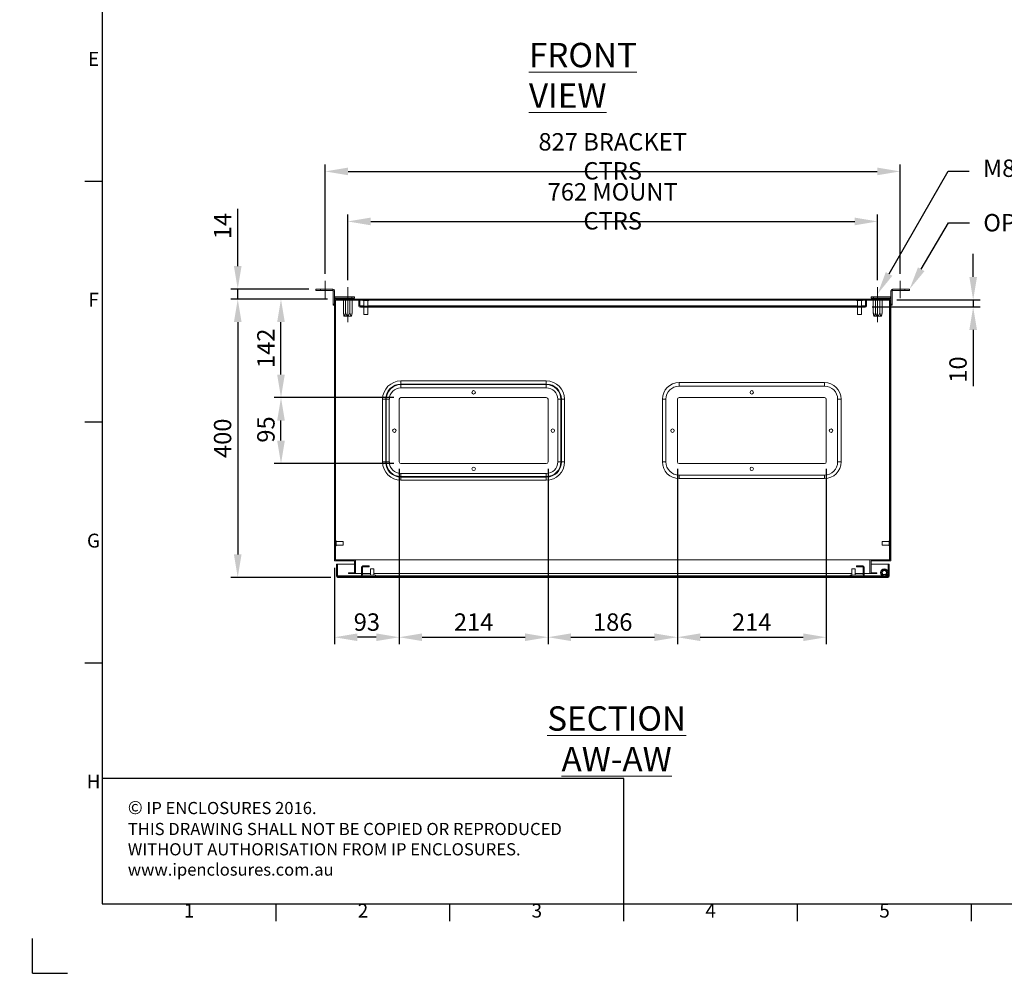
# Model space of a CAD drawing. Units: millimetres. Extents: x 63 to 4282, y 66 to 3036.
# Drawn here: x 63 to 1479, y 66 to 1437 of the extents above; entities that cross this region are included whole.
import ezdxf
from ezdxf import colors
from ezdxf.entities.mleader import LeaderData, LeaderLine
from ezdxf.enums import TextEntityAlignment as Align
from ezdxf.math import Vec2, Vec3

# ---------------------------------------------------------------- set-up
doc = ezdxf.new("R2010")
doc.units = ezdxf.units.MM
doc.header["$LTSCALE"] = 2
doc.header["$PDSIZE"] = -1
doc.layers.add('Dimensions', color=7, linetype='Continuous', lineweight=15)
doc.layers.add('Title Block', color=7, linetype='Continuous')
doc.styles.add('ISO Proportional', font='ARIALN.TTF', dxfattribs={"width": 0.8})
doc.styles.add('SLDTEXTSTYLE1', font='romans.shx', dxfattribs={"width": 0.75})
doc.styles.get("Standard").update_dxf_attribs({"font": 'romans.shx', "width": 0.8})
doc.dimstyles.new('SLDDIMSTYLE2', dxfattribs={"dimscale": 10, "dimtxt": 2.5, "dimasz": 3.302, "dimexe": 1, "dimexo": 1, "dimgap": 0.926042, "dimtad": 1, "dimdec": 0, "dimrnd": 1e-09, "dimzin": 12, "dimdsep": 46, "dimtxsty": 'Standard', "dimcen": 2, "dimadec": 0, "dimazin": 3, "dimtfac": 1, "dimtdec": 0, "dimtmove": 0, "dimatfit": 0, "dimfxl": 1, "dimfrac": 2, "dimtolj": 1, "dimtzin": 12, "dimarcsym": 0})
pattern_1 = [(45, (168.18, -4.76), (-67.352, 67.352), []), (45, (213.08, -4.76), (-67.352, 67.352), [])]

# ---------------------------------------------------------------- blocks, each defined once
blk = doc.blocks.new('ISO A1 title block')
at = {"layer": 'Title Block'}
for p, q in [((20, 574), (20, 20)), ((15, 227.75), (20, 227.75)), ((15, 158.5), (20, 158.5)), ((15, 89.25), (20, 89.25)), ((20, 20), (820, 20)), ((70, 15), (70, 20)), ((120, 15), (120, 20)), ((170, 15), (170, 20)), ((220, 15), (220, 20)), ((270, 15), (270, 20)), ((0, 0), (0, 10)), ((0, 0), (10, 0))]:
    blk.add_line(p, q, dxfattribs=at)
at = {"layer": 'Title Block', "style": 'ISO Proportional'}
for s, p in [('E', (17.5, 262.375)), ('F', (17.5, 193.125)), ('G', (17.5, 123.875)), ('H', (17.5, 54.625)), ('1', (45, 17.5)), ('2', (95, 17.5)), ('3', (145, 17.5)), ('4', (195, 17.5)), ('5', (245, 17.5))]:
    blk.add_text(s, height=4, dxfattribs=at).set_placement(p, align=Align.MIDDLE)
at = {"layer": 'Title Block', "style": 'ISO Proportional', "flags": 8}
for tag, p in [('FILENAME', (747, 43)), ('DATE', (772, 43)), ('SCALE', (802, 43)), ('EDITION', (787, 23)), ('SHEET', (802, 23))]:
    blk.add_attdef(tag, text='', height=2.5, dxfattribs=at).set_placement(p, align=Align.MIDDLE_LEFT)
blk.add_attdef('DRAWING_NUMBER', text='', height=3, dxfattribs=at).set_placement((755, 25), align=Align.MIDDLE)
blk = doc.blocks.new('*D40')
at = {"layer": 'Defpoints', "color": 0, "transparency": 16777216}
for p in [(515.8, 1035), (376.6, 635), (520.6, 635)]:
    blk.add_point(p, dxfattribs=at)
at = {"layer": 'Dimensions', "color": 0, "lineweight": -2, "transparency": 16777216}
for p, q in [((505.8, 1035), (366.6, 1035)), ((376.6, 1002), (376.6, 668.1)), ((510.6, 635), (366.6, 635))]:
    blk.add_line(p, q, dxfattribs=at)
at = {"layer": 'Dimensions', "color": 0, "transparency": 16777216}
for points in [[(371.1, 1002), (382.1, 1002), (376.6, 1035)], [(371.1, 668.1), (382.1, 668.1), (376.6, 635)]]:
    blk.add_solid(points, dxfattribs=at)
at = {"layer": 'Dimensions', "color": 0, "transparency": 16777216, "insert": (354.8, 835), "char_height": 25, "attachment_point": 5, "rotation": 90}
blk.add_mtext('\\A1;400', dxfattribs=at)
blk = doc.blocks.new('*D41')
at = {"layer": 'Defpoints', "color": 0, "transparency": 16777216}
for p in [(376.6, 1049.5), (488.8, 1049.5), (515.8, 1035)]:
    blk.add_point(p, dxfattribs=at)
at = {"layer": 'Dimensions', "color": 0, "lineweight": -2, "transparency": 16777216}
for p, q in [((376.6, 1082.6), (376.6, 1164.6)), ((478.8, 1049.5), (366.6, 1049.5)), ((376.6, 1035), (376.6, 1049.5)), ((505.8, 1035), (366.6, 1035)), ((376.6, 1002), (376.6, 969))]:
    blk.add_line(p, q, dxfattribs=at)
at = {"layer": 'Dimensions', "color": 0, "transparency": 16777216}
for points in [[(371.1, 1082.6), (382.1, 1082.6), (376.6, 1049.5)], [(371.1, 1002), (382.1, 1002), (376.6, 1035)]]:
    blk.add_solid(points, dxfattribs=at)
at = {"layer": 'Dimensions', "color": 0, "transparency": 16777216, "insert": (354.8, 1140.1), "char_height": 25, "attachment_point": 5, "rotation": 90}
blk.add_mtext('\\A1;14', dxfattribs=at)
blk = doc.blocks.new('*D36')
at = {"layer": 'Defpoints', "color": 0, "transparency": 16777216}
for p in [(438.8, 893.5), (611.3, 893.5), (611.3, 798.5)]:
    blk.add_point(p, dxfattribs=at)
at = {"layer": 'Dimensions', "color": 0, "lineweight": -2, "transparency": 16777216}
for p, q in [((601.3, 893.5), (428.8, 893.5)), ((438.8, 831.6), (438.8, 860.5)), ((601.3, 798.5), (428.8, 798.5))]:
    blk.add_line(p, q, dxfattribs=at)
at = {"layer": 'Dimensions', "color": 0, "transparency": 16777216}
for points in [[(433.3, 860.5), (444.3, 860.5), (438.8, 893.5)], [(433.3, 831.6), (444.3, 831.6), (438.8, 798.5)]]:
    blk.add_solid(points, dxfattribs=at)
at = {"layer": 'Dimensions', "color": 0, "transparency": 16777216, "insert": (404.6, 847.6), "char_height": 25, "attachment_point": 2, "rotation": 90}
blk.add_mtext('\\A1;95', dxfattribs=at)
blk = doc.blocks.new('*D37')
at = {"layer": 'Defpoints', "color": 0, "transparency": 16777216}
for p in [(438.8, 1035), (515.8, 1035), (611.3, 893.5)]:
    blk.add_point(p, dxfattribs=at)
at = {"layer": 'Dimensions', "color": 0, "lineweight": -2, "transparency": 16777216}
for p, q in [((505.8, 1035), (428.8, 1035)), ((438.8, 926.6), (438.8, 1002)), ((601.3, 893.5), (428.8, 893.5))]:
    blk.add_line(p, q, dxfattribs=at)
at = {"layer": 'Dimensions', "color": 0, "transparency": 16777216}
for points in [[(433.3, 1002), (444.3, 1002), (438.8, 1035)], [(433.3, 926.6), (444.3, 926.6), (438.8, 893.5)]]:
    blk.add_solid(points, dxfattribs=at)
at = {"layer": 'Dimensions', "color": 0, "transparency": 16777216, "insert": (417.1, 964.3), "char_height": 25, "attachment_point": 5, "rotation": 90}
blk.add_mtext('\\A1;142', dxfattribs=at)
blk = doc.blocks.new('*D38')
at = {"layer": 'Defpoints', "color": 0, "transparency": 16777216}
for p in [(1296.8, 1146.7), (534.8, 1052.4), (1296.8, 1052.4)]:
    blk.add_point(p, dxfattribs=at)
at = {"layer": 'Dimensions', "color": 0, "lineweight": -2, "transparency": 16777216}
for p, q in [((534.8, 1062.4), (534.8, 1156.7)), ((1296.8, 1062.4), (1296.8, 1156.7)), ((567.8, 1146.7), (1263.8, 1146.7))]:
    blk.add_line(p, q, dxfattribs=at)
at = {"layer": 'Dimensions', "color": 0, "transparency": 16777216}
for points in [[(567.8, 1152.2), (567.8, 1141.2), (534.8, 1146.7)], [(1263.8, 1152.2), (1263.8, 1141.2), (1296.8, 1146.7)]]:
    blk.add_solid(points, dxfattribs=at)
at = {"layer": 'Dimensions', "color": 0, "transparency": 16777216, "insert": (915.8, 1168.4), "char_height": 25, "attachment_point": 5}
blk.add_mtext('\\A1;762 MOUNT CTRS', dxfattribs=at)
blk = doc.blocks.new('*D39')
at = {"layer": 'Defpoints', "color": 0, "transparency": 16777216}
for p in [(1329.3, 1218.6), (502.3, 1061.2), (1329.3, 1061.2)]:
    blk.add_point(p, dxfattribs=at)
at = {"layer": 'Dimensions', "color": 0, "lineweight": -2, "transparency": 16777216}
for p, q in [((502.3, 1071.2), (502.3, 1228.6)), ((535.3, 1218.6), (1296.3, 1218.6)), ((1329.3, 1071.2), (1329.3, 1228.6))]:
    blk.add_line(p, q, dxfattribs=at)
at = {"layer": 'Dimensions', "color": 0, "transparency": 16777216}
for points in [[(535.3, 1224.1), (535.3, 1213.1), (502.3, 1218.6)], [(1296.3, 1224.1), (1296.3, 1213.1), (1329.3, 1218.6)]]:
    blk.add_solid(points, dxfattribs=at)
at = {"layer": 'Dimensions', "color": 0, "transparency": 16777216, "insert": (915.8, 1240.3), "char_height": 25, "attachment_point": 5}
blk.add_mtext('\\A1;827 BRACKET CTRS', dxfattribs=at)
blk = doc.blocks.new('*D42')
at = {"layer": 'Defpoints', "color": 0, "transparency": 16777216}
for p in [(1314.6, 1033.8), (1278.7, 1023.8), (1434.2, 1023.8)]:
    blk.add_point(p, dxfattribs=at)
at = {"layer": 'Dimensions', "color": 0, "lineweight": -2, "transparency": 16777216}
for p, q in [((1434.2, 1066.9), (1434.2, 1099.9)), ((1324.6, 1033.8), (1444.2, 1033.8)), ((1434.2, 1033.8), (1434.2, 1023.8)), ((1288.7, 1023.8), (1444.2, 1023.8)), ((1434.2, 990.8), (1434.2, 909.8))]:
    blk.add_line(p, q, dxfattribs=at)
at = {"layer": 'Dimensions', "color": 0, "transparency": 16777216}
for points in [[(1428.7, 1066.9), (1439.7, 1066.9), (1434.2, 1033.8)], [(1428.7, 990.8), (1439.7, 990.8), (1434.2, 1023.8)]]:
    blk.add_solid(points, dxfattribs=at)
at = {"layer": 'Dimensions', "color": 0, "transparency": 16777216, "insert": (1412.4, 933.8), "char_height": 25, "attachment_point": 5, "rotation": 90}
blk.add_mtext('\\A1;10', dxfattribs=at)
blk = doc.blocks.new('*D43')
at = {"layer": 'Defpoints', "color": 0, "transparency": 16777216}
for p in [(608.8, 801), (822.8, 801), (822.8, 549)]:
    blk.add_point(p, dxfattribs=at)
at = {"layer": 'Dimensions', "color": 0, "lineweight": -2, "transparency": 16777216}
for p, q in [((608.8, 791), (608.8, 539)), ((822.8, 791), (822.8, 539)), ((641.8, 549), (789.8, 549))]:
    blk.add_line(p, q, dxfattribs=at)
at = {"layer": 'Dimensions', "color": 0, "transparency": 16777216}
for points in [[(641.8, 554.5), (641.8, 543.5), (608.8, 549)], [(789.8, 554.5), (789.8, 543.5), (822.8, 549)]]:
    blk.add_solid(points, dxfattribs=at)
at = {"layer": 'Dimensions', "color": 0, "transparency": 16777216, "insert": (715.8, 570.8), "char_height": 25, "attachment_point": 5}
blk.add_mtext('\\A1;214', dxfattribs=at)
blk = doc.blocks.new('*D44')
at = {"layer": 'Defpoints', "color": 0, "transparency": 16777216}
for p in [(1008.8, 801), (1222.8, 801), (1222.8, 549)]:
    blk.add_point(p, dxfattribs=at)
at = {"layer": 'Dimensions', "color": 0, "lineweight": -2, "transparency": 16777216}
for p, q in [((1008.8, 791), (1008.8, 539)), ((1222.8, 791), (1222.8, 539)), ((1041.8, 549), (1189.8, 549))]:
    blk.add_line(p, q, dxfattribs=at)
at = {"layer": 'Dimensions', "color": 0, "transparency": 16777216}
for points in [[(1041.8, 554.5), (1041.8, 543.5), (1008.8, 549)], [(1189.8, 554.5), (1189.8, 543.5), (1222.8, 549)]]:
    blk.add_solid(points, dxfattribs=at)
at = {"layer": 'Dimensions', "color": 0, "transparency": 16777216, "insert": (1115.8, 570.8), "char_height": 25, "attachment_point": 5}
blk.add_mtext('\\A1;214', dxfattribs=at)
blk = doc.blocks.new('*D45')
at = {"layer": 'Defpoints', "color": 0, "transparency": 16777216}
for p in [(822.8, 801), (1008.8, 801), (1008.8, 549)]:
    blk.add_point(p, dxfattribs=at)
at = {"layer": 'Dimensions', "color": 0, "lineweight": -2, "transparency": 16777216}
for p, q in [((822.8, 791), (822.8, 539)), ((1008.8, 791), (1008.8, 539)), ((855.8, 549), (975.8, 549))]:
    blk.add_line(p, q, dxfattribs=at)
at = {"layer": 'Dimensions', "color": 0, "transparency": 16777216}
for points in [[(855.8, 554.5), (855.8, 543.5), (822.8, 549)], [(975.8, 554.5), (975.8, 543.5), (1008.8, 549)]]:
    blk.add_solid(points, dxfattribs=at)
at = {"layer": 'Dimensions', "color": 0, "transparency": 16777216, "insert": (915.8, 570.8), "char_height": 25, "attachment_point": 5}
blk.add_mtext('\\A1;186', dxfattribs=at)
blk = doc.blocks.new('*D46')
at = {"layer": 'Defpoints', "color": 0, "transparency": 16777216}
for p in [(608.8, 801), (515.8, 659), (515.8, 549)]:
    blk.add_point(p, dxfattribs=at)
at = {"layer": 'Dimensions', "color": 0, "lineweight": -2, "transparency": 16777216}
for p, q in [((608.8, 791), (608.8, 539)), ((515.8, 649), (515.8, 539)), ((575.8, 549), (548.8, 549))]:
    blk.add_line(p, q, dxfattribs=at)
at = {"layer": 'Dimensions', "color": 0, "transparency": 16777216}
for points in [[(548.8, 554.5), (548.8, 543.5), (515.8, 549)], [(575.8, 554.5), (575.8, 543.5), (608.8, 549)]]:
    blk.add_solid(points, dxfattribs=at)
at = {"layer": 'Dimensions', "color": 0, "transparency": 16777216, "insert": (562.3, 570.8), "char_height": 25, "attachment_point": 5}
blk.add_mtext('\\A1;93', dxfattribs=at)

msp = doc.modelspace()

# ---------------------------------------------------------------- hatches: boundary and pattern name
at = {"linetype": 'Continuous', "lineweight": 18}
h = msp.add_hatch(dxfattribs=at)
h.set_pattern_fill('ANSI32', scale=10, style=0)
h.set_pattern_definition(pattern_1)
h.paths.add_polyline_path([(1287.3, 641.7), (1287.3, 659), (1315.8, 659), (1315.8, 1035), (515.8, 1035), (515.8, 659), (544.3, 659), (544.3, 641.7), (535.8, 641.7), (535.8, 640.5), (545.8, 640.5), (545.8, 660.5), (517.3, 660.5), (517.3, 1033.5), (1314.3, 1033.5), (1314.3, 660.5), (1285.8, 660.5), (1285.8, 640.5), (1295.8, 640.5), (1295.8, 641.7)], flags=0)
h = msp.add_hatch(dxfattribs=at)
h.set_pattern_fill('ANSI32', scale=10, style=0)
h.set_pattern_definition(pattern_1)
edge = h.paths.add_edge_path(flags=0)
edge.add_line((552.9, 1023.5), (1278.7, 1023.5))
edge.add_arc((1278.7, 1025.6), 2.1, 270, 360)
edge.add_line((1280.8, 1025.6), (1280.8, 1033.5))
edge.add_line((1280.8, 1033.5), (1279.3, 1033.5))
edge.add_line((1279.3, 1033.5), (1279.3, 1025.6))
edge.add_arc((1278.7, 1025.6), 0.6, 270, 360, ccw=False)
edge.add_line((1278.7, 1025), (552.9, 1025))
edge.add_arc((552.9, 1025.6), 0.6, 180, 270, ccw=False)
edge.add_line((552.3, 1025.6), (552.3, 1033.5))
edge.add_line((552.3, 1033.5), (550.8, 1033.5))
edge.add_line((550.8, 1033.5), (550.8, 1025.6))
edge.add_arc((552.9, 1025.6), 2.1, 180, 270)
h = msp.add_hatch(dxfattribs=at)
h.set_pattern_fill('ANSI32', scale=10, style=0)
h.set_pattern_definition(pattern_1)
edge = h.paths.add_edge_path(flags=0)
edge.add_line((520.6, 635), (1311.4, 635))
edge.add_arc((1311.4, 637.1), 2.1, 270, 360)
edge.add_line((1313.5, 637.1), (1313.5, 654))
edge.add_line((1313.5, 654), (1312, 654))
edge.add_line((1312, 654), (1312, 637.1))
edge.add_arc((1311.4, 637.1), 0.6, 270, 360, ccw=False)
edge.add_line((1311.4, 636.5), (520.6, 636.5))
edge.add_arc((520.6, 637.1), 0.6, 180, 270, ccw=False)
edge.add_line((520, 637.1), (520, 654))
edge.add_line((520, 654), (518.5, 654))
edge.add_line((518.5, 654), (518.5, 637.1))
edge.add_arc((520.6, 637.1), 2.1, 180, 270)
h = msp.add_hatch(dxfattribs=at)
h.set_pattern_fill('ANSI32', scale=10, style=0)
h.set_pattern_definition(pattern_1)
edge = h.paths.add_edge_path(flags=0)
edge.add_line((1257.5, 636.5), (1275.4, 636.5))
edge.add_arc((1275.4, 638.6), 2.1, 270, 360)
edge.add_line((1277.5, 638.6), (1277.5, 649.4))
edge.add_arc((1275.4, 649.4), 2.1, 0, 90)
edge.add_line((1275.4, 651.5), (1266.5, 651.5))
edge.add_line((1266.5, 651.5), (1266.5, 650))
edge.add_line((1266.5, 650), (1275.4, 650))
edge.add_arc((1275.4, 649.4), 0.6, 0, 90, ccw=False)
edge.add_line((1276, 649.4), (1276, 638.6))
edge.add_arc((1275.4, 638.6), 0.6, 270, 360, ccw=False)
edge.add_line((1275.4, 638), (1257.5, 638))
edge.add_line((1257.5, 638), (1257.5, 636.5))
h = msp.add_hatch(dxfattribs=at)
h.set_pattern_fill('ANSI32', style=0)
h.paths.add_polyline_path([(63.4, 73.5), (63.4, 73.6), (63, 73.6), (63, 73.5)], flags=0)
h = msp.add_hatch(dxfattribs=at)
h.set_pattern_fill('ANSI32', style=0)
h.paths.add_polyline_path([(113.5, 73.6), (113.5, 73.5), (113.8, 73.5), (113.8, 73.6)], flags=0)

# ---------------------------------------------------------------- linework, layer by layer
at = {"color": 7, "linetype": 'Continuous', "lineweight": 18}
for p, q in [((488.8, 1047.5), (488.8, 1049.5)), ((488.8, 1049.5), (495.8, 1049.5)), ((495.8, 1049.5), (495.8, 1047.5)), ((513.2, 1049.5), (495.8, 1049.5)), ((513.2, 1047.5), (513.2, 1049.5)), ((1335.8, 1049.5), (1318.4, 1049.5)), ((1318.4, 1047.5), (1318.4, 1049.5)), ((1335.8, 1047.5), (1335.8, 1049.5)), ((1335.8, 1049.5), (1342.8, 1049.5)), ((1342.8, 1049.5), (1342.8, 1047.5)), ((495.8, 1047.5), (488.8, 1047.5)), ((513.2, 1047.5), (495.8, 1047.5)), ((513.8, 1046.9), (515.8, 1046.9)), ((513.8, 1046.9), (513.8, 1028)), ((515.8, 1046.9), (515.8, 1035)), ((515.8, 659), (515.8, 1035)), ((515.8, 1035), (1315.8, 1035)), ((516.4, 1038.5), (516.4, 1036.5)), ((540.8, 1038.5), (516.4, 1038.5)), ((540.8, 1036.5), (516.4, 1036.5)), ((526.7, 1036.5), (526.7, 1035)), ((540.8, 1036.5), (540.8, 1038.5)), ((540.8, 1038.5), (544.3, 1038.5)), ((544.3, 1036.5), (540.8, 1036.5)), ((542.8, 1035), (542.8, 1036.5)), ((544.3, 1038.5), (544.3, 1036.5)), ((1287.3, 1036.5), (1287.3, 1038.5)), ((1287.3, 1038.5), (1290.8, 1038.5)), ((1290.8, 1036.5), (1287.3, 1036.5)), ((1288.7, 1036.5), (1288.7, 1035)), ((1290.8, 1038.5), (1290.8, 1036.5)), ((1315.2, 1038.5), (1290.8, 1038.5)), ((1315.2, 1036.5), (1290.8, 1036.5)), ((1304.8, 1035), (1304.8, 1036.5)), ((1315.2, 1038.5), (1315.2, 1036.5)), ((1317.8, 1046.9), (1315.8, 1046.9)), ((1315.8, 1035), (1315.8, 1046.9)), ((1315.8, 1035), (1315.8, 659)), ((1317.8, 1028), (1317.8, 1046.9)), ((1335.8, 1047.5), (1318.4, 1047.5)), ((1342.8, 1047.5), (1335.8, 1047.5)), ((513.8, 1028), (515.8, 1028)), ((513.8, 1026.5), (513.8, 1028)), ((515.8, 1026.5), (513.8, 1026.5)), ((517.3, 660.5), (517.3, 1033.5)), ((517.3, 1033.5), (1314.3, 1033.5)), ((517.4, 1033.4), (517.4, 687.7)), ((517.4, 1033.4), (517.4, 687.7)), ((517.4, 1033.4), (517.4, 1033.4)), ((517.4, 1033.4), (528.5, 1033.4)), ((528.5, 1015.5), (528.5, 1033.5)), ((531.6, 1015.5), (531.6, 1033.5)), ((537.9, 1015.5), (537.9, 1033.5)), ((541.1, 1015.5), (541.1, 1033.5)), ((541.1, 1033.4), (550.8, 1033.4)), ((552.3, 1033.5), (550.8, 1033.5)), ((550.8, 1025.6), (550.8, 1033.5)), ((552.3, 1025.6), (552.3, 1033.5)), ((552.3, 1033.5), (552.3, 1025.6)), ((552.3, 1033.4), (552.3, 1033.4)), ((552.4, 1025.3), (552.3, 1025.6)), ((552.9, 1025), (1278.7, 1025)), ((552.9, 1023.5), (1278.7, 1023.5)), ((556.6, 1033.5), (556.6, 1033.1)), ((565, 1033.1), (556.6, 1033.1)), ((557.8, 1033.1), (557.8, 1025)), ((557.8, 1023.5), (557.8, 1013.1)), ((563.8, 1025), (563.8, 1033.1)), ((563.8, 1013.1), (563.8, 1023.5)), ((565, 1033.1), (565, 1033.5)), ((1266.6, 1033.5), (1266.6, 1033.1)), ((1273, 1033.1), (1266.6, 1033.1)), ((1267.8, 1033.1), (1267.8, 1025)), ((1267.8, 1023.5), (1267.8, 1013.1)), ((1275, 1033.1), (1273, 1033.1)), ((1273.8, 1025), (1273.8, 1033.1)), ((1273.8, 1013.1), (1273.8, 1023.5)), ((1275, 1033.1), (1275, 1033.5)), ((1279.2, 1025.6), (1279.1, 1025.3)), ((1279.2, 1025.6), (1279.2, 1033.5)), ((1279.2, 1033.4), (1279.3, 1033.4)), ((1280.8, 1033.5), (1279.3, 1033.5)), ((1279.3, 1033.5), (1279.3, 1025.6)), ((1280.8, 1033.5), (1280.8, 1025.6)), ((1280.8, 1033.4), (1290.5, 1033.4)), ((1290.5, 1015.5), (1290.5, 1033.5)), ((1293.6, 1015.5), (1293.6, 1033.5)), ((1299.9, 1015.5), (1299.9, 1033.5)), ((1303.1, 1015.5), (1303.1, 1033.5)), ((1303.1, 1033.4), (1314.1, 1033.4)), ((1314.1, 1033.4), (1314.1, 687.7)), ((1314.2, 1033.4), (1314.1, 1033.4)), ((1314.2, 1033.4), (1314.2, 687.7)), ((1314.3, 1033.5), (1314.3, 660.5)), ((1315.8, 1028), (1317.8, 1028)), ((1317.8, 1026.5), (1315.8, 1026.5)), ((1317.8, 1028), (1317.8, 1026.5)), ((528.5, 1015.5), (529.3, 1010.7)), ((529.3, 1010.7), (529.6, 1010.5)), ((529.3, 1010.7), (540.2, 1010.7)), ((539.9, 1010.5), (529.6, 1010.5)), ((539.9, 1010.5), (540.2, 1010.7)), ((540.2, 1010.7), (541.1, 1015.5)), ((563.8, 1013.1), (557.8, 1013.1)), ((1272.4, 1013.1), (1267.8, 1013.1)), ((1273.8, 1013.1), (1272.4, 1013.1)), ((1290.5, 1015.5), (1291.3, 1010.7)), ((1291.3, 1010.7), (1291.6, 1010.5)), ((1291.3, 1010.7), (1302.2, 1010.7)), ((1301.9, 1010.5), (1291.6, 1010.5)), ((1301.9, 1010.5), (1302.2, 1010.7)), ((1302.2, 1010.7), (1303.1, 1015.5)), ((611.3, 912.9), (611.3, 917.4)), ((611.3, 917.4), (820.3, 917.4)), ((611.3, 912.2), (611.3, 912.9)), ((820.3, 912.9), (611.3, 912.9)), ((611.3, 907.7), (611.3, 912.2)), ((611.3, 912.2), (820.3, 912.2)), ((820.3, 907.7), (611.3, 907.7)), ((820.3, 912.9), (820.3, 917.4)), ((820.3, 912.2), (820.3, 912.9)), ((820.3, 907.7), (820.3, 912.2)), ((1011.3, 915), (1220.3, 915)), ((1011.3, 910), (1011.3, 915)), ((1011.3, 910), (1220.3, 910)), ((1220.3, 910), (1220.3, 915)), ((820.3, 893.5), (611.3, 893.5)), ((1011.3, 893.5), (1220.3, 893.5)), ((589.4, 891), (584.9, 891)), ((584.9, 801), (584.9, 891)), ((590.2, 891), (589.4, 891)), ((589.4, 891), (589.4, 801)), ((594.6, 891), (590.2, 891)), ((590.2, 801), (590.2, 891)), ((594.6, 891), (594.6, 801)), ((608.8, 801), (608.8, 891)), ((822.8, 801), (822.8, 891)), ((836.9, 801), (836.9, 891)), ((841.4, 891), (836.9, 891)), ((841.4, 891), (841.4, 801)), ((841.4, 891), (842.2, 891)), ((842.2, 801), (842.2, 891)), ((842.2, 891), (846.6, 891)), ((846.6, 891), (846.6, 801)), ((992.3, 891), (987.3, 891)), ((987.3, 801), (987.3, 891)), ((992.3, 801), (992.3, 891)), ((1008.8, 801), (1008.8, 891)), ((1222.8, 801), (1222.8, 891)), ((1239.3, 801), (1239.3, 891)), ((1239.3, 891), (1244.3, 891)), ((1244.3, 891), (1244.3, 801)), ((584.9, 801), (589.4, 801)), ((590.2, 801), (589.4, 801)), ((594.6, 801), (590.2, 801)), ((611.3, 798.5), (820.3, 798.5)), ((841.4, 801), (836.9, 801)), ((841.4, 801), (842.2, 801)), ((846.6, 801), (842.2, 801)), ((992.3, 801), (987.3, 801)), ((1220.3, 798.5), (1011.3, 798.5)), ((1239.3, 801), (1244.3, 801)), ((611.3, 784.4), (820.3, 784.4)), ((611.3, 779.9), (611.3, 784.4)), ((820.3, 779.9), (611.3, 779.9)), ((611.3, 779.9), (611.3, 779.2)), ((611.3, 779.2), (820.3, 779.2)), ((611.3, 774.7), (611.3, 779.2)), ((820.3, 779.9), (820.3, 784.4)), ((820.3, 779.9), (820.3, 779.2)), ((820.3, 774.7), (820.3, 779.2)), ((1220.3, 782), (1011.3, 782)), ((1011.3, 782), (1011.3, 777)), ((1220.3, 782), (1220.3, 777)), ((820.3, 774.7), (611.3, 774.7)), ((1220.3, 777), (1011.3, 777)), ((518, 687.7), (517.3, 687.7)), ((517.3, 680.4), (518, 680.4)), ((517.4, 680.4), (517.4, 660.5)), ((517.4, 680.4), (517.4, 660.5)), ((518, 687.7), (518, 682.7)), ((528, 686.5), (518, 686.5)), ((518, 682.7), (518, 680.4)), ((518, 681.5), (528, 681.5)), ((528, 686.5), (528, 683.1)), ((528, 683.1), (528, 681.5)), ((1313.5, 686.5), (1303.5, 686.5)), ((1303.5, 681.5), (1303.5, 686.5)), ((1303.5, 681.5), (1313.5, 681.5)), ((1314.3, 687.7), (1313.5, 687.7)), ((1313.5, 680.4), (1313.5, 687.7)), ((1313.5, 680.4), (1314.3, 680.4)), ((1314.1, 680.4), (1314.1, 660.5)), ((1314.2, 680.4), (1314.2, 660.5)), ((515.8, 659), (544.3, 659)), ((517.3, 660.5), (545.8, 660.5)), ((520, 654), (518.5, 654)), ((518.5, 637.1), (518.5, 654)), ((520, 637.1), (520, 654)), ((520.1, 654), (520.1, 637.1)), ((520.1, 654), (544.3, 654)), ((544.3, 641.7), (544.3, 659)), ((545.8, 640.5), (545.8, 660.5)), ((545.9, 660.5), (545.8, 660.5)), ((545.9, 659), (545.8, 659)), ((545.8, 654), (545.9, 654)), ((545.9, 660.5), (545.9, 640.5)), ((545.9, 660.5), (1285.7, 660.5)), ((565.5, 651.5), (556.6, 651.5)), ((565.5, 650), (565.5, 651.5)), ((1266.5, 651.5), (1266.5, 650)), ((1275.4, 651.5), (1266.5, 651.5)), ((1285.7, 660.5), (1285.7, 640.5)), ((1285.7, 660.5), (1285.8, 660.5)), ((1285.7, 659), (1285.8, 659)), ((1285.7, 654), (1285.8, 654)), ((1285.8, 660.5), (1285.8, 640.5)), ((1285.8, 660.5), (1314.3, 660.5)), ((1287.3, 659), (1315.8, 659)), ((1287.3, 659), (1287.3, 641.7)), ((1287.3, 654), (1312, 654)), ((1313.5, 654), (1312, 654)), ((1312, 654), (1312, 637.1)), ((1312, 642.9), (1312, 654)), ((1313.5, 654), (1313.5, 637.1)), ((535.8, 640.5), (535.8, 641.7)), ((535.8, 641.7), (544.3, 641.7)), ((535.8, 640.5), (545.8, 640.5)), ((545.9, 641.7), (545.8, 641.7)), ((545.9, 640.5), (545.8, 640.5)), ((554.5, 640.5), (545.9, 640.5)), ((554.5, 649.4), (554.5, 638.6)), ((556, 649.4), (556, 638.6)), ((567.5, 640.5), (556, 640.5)), ((565.5, 650), (556.6, 650)), ((556.6, 638), (574.5, 638)), ((567.5, 647.3), (567.5, 638)), ((567.5, 647.3), (572.5, 647.3)), ((572.5, 638), (572.5, 647.3)), ((1259.5, 640.5), (572.5, 640.5)), ((574.5, 636.5), (574.5, 638)), ((1257.5, 638), (1257.5, 636.5)), ((1257.5, 638), (1275.4, 638)), ((1259.5, 647.3), (1259.5, 638)), ((1259.5, 647.3), (1264.5, 647.3)), ((1264.5, 638), (1264.5, 647.3)), ((1276, 640.5), (1264.5, 640.5)), ((1275.4, 650), (1266.5, 650)), ((1276, 638.6), (1276, 649.4)), ((1277.5, 638.6), (1277.5, 649.4)), ((1285.7, 640.5), (1277.5, 640.5)), ((1285.7, 641.7), (1285.8, 641.7)), ((1285.7, 640.5), (1285.8, 640.5)), ((1285.8, 640.5), (1295.8, 640.5)), ((1287.3, 641.7), (1295.8, 641.7)), ((1295.8, 641.7), (1295.8, 640.5)), ((1312, 637.1), (1312, 641.2)), ((520.2, 636.8), (520.1, 637.1)), ((520.6, 636.5), (1311.4, 636.5)), ((520.6, 635), (1311.4, 635)), ((556.6, 636.5), (574.5, 636.5)), ((1257.5, 636.5), (1275.4, 636.5)), ((1312, 637.1), (1311.9, 636.8))]:
    msp.add_line(p, q, dxfattribs=at)
at = {"color": 8, "linetype": 'Continuous', "lineweight": 18}
for p, q in [((557.8, 1025.6), (552.3, 1025.6)), ((1267.8, 1025.6), (563.8, 1025.6)), ((1279.2, 1025.6), (1273.8, 1025.6)), ((555.2, 637.1), (520.1, 637.1)), ((1257.5, 637.1), (574.5, 637.1)), ((1304, 637.1), (1276.9, 637.1)), ((1312, 637.1), (1309, 637.1))]:
    msp.add_line(p, q, dxfattribs=at)
at = {"color": 7, "linetype": 'Continuous', "lineweight": 18, "flags": 128}
for points in [[(515.8, 1036.6), (515.9, 1036.6), (516.4, 1036.5)], [(1315.2, 1036.5), (1315.7, 1036.6), (1315.8, 1036.6)]]:
    msp.add_lwpolyline(points, dxfattribs=at)
at = {"color": 7, "linetype": 'Continuous', "lineweight": 18}
for centre, radius in [((715.8, 901), 2.5), ((1115.8, 901), 2.5), ((601.8, 846), 2.5), ((829.8, 846), 2.5), ((1001.8, 846), 2.5), ((1229.8, 846), 2.5), ((715.8, 791), 2.5), ((1115.8, 791), 2.5), ((1306.5, 642), 5.5), ((1306.5, 642), 5), ((1306.5, 642), 3.5), ((1306.5, 642), 3)]:
    msp.add_circle(centre, radius, dxfattribs=at)
for centre, radius, start, end in [((513.2, 1046.9), 2.6, 0, 90), ((1318.4, 1046.9), 2.6, 90, 180), ((513.2, 1046.9), 0.6, 0, 90), ((516.4, 1039.1), 0.6, 180, 270), ((1315.2, 1039.1), 0.6, 270, 0), ((1318.4, 1046.9), 0.6, 90, 180), ((552.9, 1025.6), 2.1, 180, 270), ((552.9, 1025.6), 0.6, 180, 270), ((1278.7, 1025.6), 0.6, 270, 0), ((1278.7, 1025.6), 2.1, 270, 0), ((611.3, 891), 26.4, 90, 180), ((611.3, 891), 21.9, 90, 180), ((611.3, 891), 21.1, 90, 180), ((611.3, 891), 16.6, 90, 180), ((820.3, 891), 26.4, 0, 90), ((820.3, 891), 21.9, 0, 90), ((820.3, 891), 21.1, 0, 90), ((820.3, 891), 16.6, 0, 90), ((1011.3, 891), 24, 90, 180), ((1011.3, 891), 19, 90, 180), ((1220.3, 891), 24, 0, 90), ((1220.3, 891), 19, 0, 90), ((611.3, 891), 2.5, 90, 180), ((820.3, 891), 2.5, 0, 90), ((1011.3, 891), 2.5, 90, 180), ((1220.3, 891), 2.5, 0, 90), ((611.3, 801), 26.4, 180, 270), ((611.3, 801), 21.9, 180, 270), ((611.3, 801), 21.1, 180, 270), ((611.3, 801), 16.6, 180, 270), ((611.3, 801), 2.5, 180, 270), ((820.3, 801), 2.5, 270, 0), ((820.3, 801), 16.6, 270, 0), ((820.3, 801), 21.1, 270, 0), ((820.3, 801), 21.9, 270, 0), ((820.3, 801), 26.4, 270, 0), ((1011.3, 801), 24, 180, 270), ((1011.3, 801), 19, 180, 270), ((1011.3, 801), 2.5, 180, 270), ((1220.3, 801), 2.5, 270, 0), ((1220.3, 801), 19, 270, 0), ((1220.3, 801), 24, 270, 0), ((556.6, 649.4), 2.1, 90, 180), ((1275.4, 649.4), 2.1, 0, 90), ((556.6, 638.6), 2.1, 180, 270), ((556.6, 649.4), 0.6, 90, 180), ((556.6, 638.6), 0.6, 180, 270), ((1275.4, 649.4), 0.6, 0, 90), ((1275.4, 638.6), 0.6, 270, 0), ((1275.4, 638.6), 2.1, 270, 0), ((520.6, 637.1), 2.1, 180, 270), ((520.6, 637.1), 0.6, 180, 270), ((1311.4, 637.1), 2.1, 270, 0), ((1311.4, 637.1), 0.6, 270, 0)]:
    msp.add_arc(centre, radius, start, end, dxfattribs=at)
for points, knots in [([(531.6, 1015.5), (531.6, 1015.4), (531.5, 1015), (531.4, 1014.5), (531.3, 1014), (531.2, 1013.5), (531.1, 1013), (531, 1012.6), (530.9, 1012.3), (530.8, 1012), (530.7, 1011.7), (530.6, 1011.5), (530.5, 1011.2), (530.4, 1011), (530.2, 1010.9), (530.1, 1010.8), (530, 1010.8), (529.9, 1010.9), (529.8, 1010.9), (529.7, 1011), (529.7, 1011.1), (529.5, 1011.3), (529.4, 1011.7), (529.3, 1012.1), (529.1, 1012.5), (529, 1012.8), (529, 1013.2), (528.9, 1013.6), (528.8, 1014.1), (528.6, 1014.7), (528.5, 1015.3), (528.5, 1015.5)], [0, 0, 0, 0, 0.047177, 0.094366, 0.141609, 0.18888, 0.231583, 0.274341, 0.306631, 0.333598, 0.360631, 0.377832, 0.412414, 0.44749, 0.479822, 0.495895, 0.512593, 0.526594, 0.540919, 0.552645, 0.576347, 0.588294, 0.632321, 0.682919, 0.715086, 0.750466, 0.785891, 0.821413, 0.856955, 0.928446, 1, 1, 1, 1]), ([(537.9, 1015.5), (537.6, 1014.8), (537.1, 1013.3), (536.2, 1011.8), (535.5, 1011), (535, 1010.8), (534.6, 1010.8), (534.2, 1011), (533.5, 1011.5), (532.8, 1012.6), (532.2, 1014.1), (531.8, 1015.1), (531.6, 1015.5)], [0, 0, 0, 0, 0.209434, 0.389217, 0.446757, 0.481293, 0.513404, 0.545287, 0.587131, 0.731941, 0.875763, 1, 1, 1, 1]), ([(541.1, 1015.5), (540.9, 1014.8), (540.7, 1013.5), (540.3, 1011.9), (539.9, 1011.1), (539.6, 1010.8), (539.4, 1010.8), (539.2, 1010.9), (538.9, 1011.4), (538.4, 1013), (538.1, 1014.5), (537.9, 1015.5)], [0, 0, 0, 0, 0.189186, 0.360947, 0.447548, 0.479941, 0.512616, 0.540918, 0.588228, 0.714867, 1, 1, 1, 1]), ([(1293.6, 1015.5), (1293.6, 1015.4), (1293.5, 1015), (1293.4, 1014.5), (1293.3, 1014), (1293.2, 1013.5), (1293.1, 1013), (1293, 1012.6), (1292.9, 1012.3), (1292.8, 1012), (1292.7, 1011.7), (1292.6, 1011.5), (1292.5, 1011.2), (1292.4, 1011), (1292.2, 1010.9), (1292.1, 1010.8), (1292, 1010.8), (1291.9, 1010.9), (1291.8, 1010.9), (1291.7, 1011), (1291.7, 1011.1), (1291.5, 1011.3), (1291.4, 1011.7), (1291.3, 1012.1), (1291.1, 1012.5), (1291, 1012.8), (1291, 1013.2), (1290.9, 1013.6), (1290.8, 1014.1), (1290.6, 1014.7), (1290.5, 1015.3), (1290.5, 1015.5)], [0, 0, 0, 0, 0.047177, 0.094366, 0.141609, 0.18888, 0.231583, 0.274341, 0.306631, 0.333598, 0.360631, 0.377832, 0.412414, 0.44749, 0.479822, 0.495895, 0.512593, 0.526594, 0.540919, 0.552645, 0.576347, 0.588294, 0.632321, 0.682919, 0.715086, 0.750466, 0.785891, 0.821413, 0.856955, 0.928446, 1, 1, 1, 1]), ([(1299.9, 1015.5), (1299.6, 1014.8), (1299.1, 1013.3), (1298.2, 1011.8), (1297.5, 1011), (1297, 1010.8), (1296.6, 1010.8), (1296.2, 1011), (1295.5, 1011.5), (1294.8, 1012.6), (1294.2, 1014.1), (1293.8, 1015.1), (1293.6, 1015.5)], [0, 0, 0, 0, 0.209434, 0.389217, 0.446757, 0.481293, 0.513404, 0.545287, 0.587131, 0.731941, 0.875763, 1, 1, 1, 1]), ([(1303.1, 1015.5), (1302.9, 1014.8), (1302.7, 1013.5), (1302.3, 1011.9), (1301.9, 1011.1), (1301.6, 1010.8), (1301.4, 1010.8), (1301.2, 1010.9), (1300.9, 1011.4), (1300.4, 1013), (1300.1, 1014.5), (1299.9, 1015.5)], [0, 0, 0, 0, 0.189186, 0.360947, 0.447548, 0.479941, 0.512616, 0.540918, 0.588228, 0.714867, 1, 1, 1, 1])]:
    msp.add_open_spline(points, degree=3, knots=knots, dxfattribs=at)
at = {"layer": 'Dimensions'}
for p, q in [((502.3, 1061.2), (502.3, 1036.6)), ((534.8, 1001.8), (534.8, 1052.4)), ((1296.8, 1001.8), (1296.8, 1052.4)), ((1329.3, 1061.2), (1329.3, 1036.6))]:
    msp.add_line(p, q, dxfattribs=at)
at = {"layer": 'Title Block'}
for p, q in [((931.7, 345.9), (181.7, 345.9)), ((931.7, 165.9), (931.7, 345.9))]:
    msp.add_line(p, q, dxfattribs=at)

# ---------------------------------------------------------------- block references
at = {"layer": 'Title Block', "xscale": 5, "yscale": 5, "zscale": 5}
msp.add_blockref('ISO A1 title block', (81.7, 65.9), dxfattribs=at)

# ---------------------------------------------------------------- texts
at = {"color": 7, "linetype": 'Continuous', "lineweight": 0, "char_height": 35, "style": 'SLDTEXTSTYLE1'}
for s, insert, attachment_point in [('{\\LFRONT VIEW}', (795.4, 1403.4), 1), ('{\\LSECTION AW-AW}', (921.5, 449.7), 2)]:
    msp.add_mtext(s, dxfattribs=dict(at, insert=insert, attachment_point=attachment_point))
at = {"layer": 'Dimensions', "insert": (218.5, 313.7), "char_height": 17.5, "attachment_point": 1}
msp.add_mtext_dynamic_manual_height_columns('{\\fArial|b0|i0|c0|p34;\\H1.08333x;©} IP ENCLOSURES 2016.\\PTHIS DRAWING SHALL NOT BE COPIED OR REPRODUCED\\PWITHOUT AUTHORISATION FROM IP ENCLOSURES.\\Pwww.ipenclosures.com.au', width=1258.012, gutter_width=17.5, heights=[0], dxfattribs=at)

# ---------------------------------------------------------------- dimensions: what is measured, and where the dimension line sits
at = {"layer": 'Dimensions'}
for base, p1, p2, text, picture, middle in [((1329.3, 1218.6), (502.3, 1061.2), (1329.3, 1061.2), '<> BRACKET CTRS', '*D39', (915.8, 1240.3)), ((1296.8, 1146.7), (534.8, 1052.4), (1296.8, 1052.4), '<> MOUNT CTRS', '*D38', (915.8, 1168.4))]:
    dim = msp.add_linear_dim(base=base, p1=p1, p2=p2, text=text, dimstyle='SLDDIMSTYLE2', dxfattribs=at)
    dim.commit()
    dim.dimension.update_dxf_attribs({"geometry": picture, "text_midpoint": middle})
for base, p1, p2, picture, middle in [((376.5909844, 1049.5427667), (515.7709669, 1035.0427671), (488.7709643, 1049.5427667), '*D41', (354.8305678, 1140.0812786)), ((1434.2, 1023.8), (1314.6, 1033.8), (1278.7, 1023.8), '*D42', (1412.4, 933.8)), ((376.6, 635), (515.8, 1035), (520.6, 635), '*D40', (354.8, 835)), ((438.8104344, 1035.0427667), (611.2709643, 893.5427667), (515.7709643, 1035.0427667), '*D37', (417.0500177, 964.2927667))]:
    dim = msp.add_linear_dim(base=base, p1=p1, p2=p2, angle=90, dimstyle='SLDDIMSTYLE2', dxfattribs=at)
    dim.commit()
    dim.dimension.update_dxf_attribs({"geometry": picture, "text_midpoint": middle})
dim = msp.add_linear_dim(base=(438.8, 893.5), p1=(611.3, 798.5), p2=(611.3, 893.5), angle=90, dimstyle='SLDDIMSTYLE2', dxfattribs=at)
dim.commit()
dim.dimension.update_dxf_attribs({"geometry": '*D36', "text_midpoint": (438.8, 847.6), "dimtype": 160})
for base, p1, p2, picture, middle in [((515.8, 549), (608.8, 801), (515.8, 659), '*D46', (562.3, 570.8)), ((822.8, 549), (608.8, 801), (822.8, 801), '*D43', (715.8, 570.8)), ((1008.8, 549), (822.8, 801), (1008.8, 801), '*D45', (915.8, 570.8)), ((1222.8, 549), (1008.8, 801), (1222.8, 801), '*D44', (1115.8, 570.8))]:
    dim = msp.add_linear_dim(base=base, p1=p1, p2=p2, dimstyle='SLDDIMSTYLE2', dxfattribs=at)
    dim.commit()
    dim.dimension.update_dxf_attribs({"geometry": picture, "text_midpoint": middle})

# ---------------------------------------------------------------- leaders
ml = msp.add_multileader_mtext('Standard', dxfattribs=at)
ml.set_content('M8x16 CS SCREW (x6)', color=256)
ml.set_leader_properties()
ml.build(insert=Vec2(0, 0))
ml.multileader.update_dxf_attribs({"text_right_attachment_type": 6, "dogleg_length": 3, "arrow_head_size": 33, "scale": 10})
ctx = ml.context
ctx.base_point, ctx.scale, ctx.char_height, ctx.arrow_head_size, ctx.landing_gap_size, ctx.plane_origin = Vec3(1428.2, 1219), 10, 25, 33, 20, Vec3(1296.8, 1042.6)
ctx.right_attachment = 6
notes = []
notes.append((ctx, [(0, (1, 1, 0), (1398.2, 1219), (1, 0), 30, [(0, [(1296.8, 1042.6)], 0, [])])]))
ctx.mtext.insert, ctx.mtext.flow_direction = Vec3(1448.2, 1235.7), 5
ml = msp.add_multileader_mtext('Standard', dxfattribs=at)
ml.set_content('OPTIONAL MOUNTING BRACKETS', color=256)
ml.set_leader_properties()
ml.build(insert=Vec2(0, 0))
ml.multileader.update_dxf_attribs({"text_right_attachment_type": 6, "dogleg_length": 3, "arrow_head_size": 33, "scale": 10})
ctx = ml.context
ctx.base_point, ctx.scale, ctx.char_height, ctx.arrow_head_size, ctx.landing_gap_size, ctx.plane_origin = Vec3(1428.8, 1144.9), 10, 25, 33, 20, Vec3(1342.8, 1049.5)
ctx.right_attachment = 6
notes.append((ctx, [(0, (1, 1, 0), (1398.8, 1144.9), (1, 0), 30, [(0, [(1342.8, 1049.5)], 0, [])])]))
ctx.mtext.insert, ctx.mtext.flow_direction = Vec3(1448.8, 1157.4), 5
for ctx, leaders in notes:
    for number, flags, end, landing, length, lines in leaders:
        leader = LeaderData()
        leader.index, (leader.has_last_leader_line, leader.has_dogleg_vector, leader.attachment_direction) = number, flags
        leader.last_leader_point, leader.dogleg_vector, leader.dogleg_length = Vec3(end), Vec3(landing), length
        for number, points, colour, breaks in lines:
            line = LeaderLine()
            line.index, line.vertices, line.color, line.breaks = number, Vec3.list(points), colors.encode_raw_color(colour), breaks
            leader.lines.append(line)
        ctx.leaders.append(leader)

doc.saveas('drawing.dxf')
